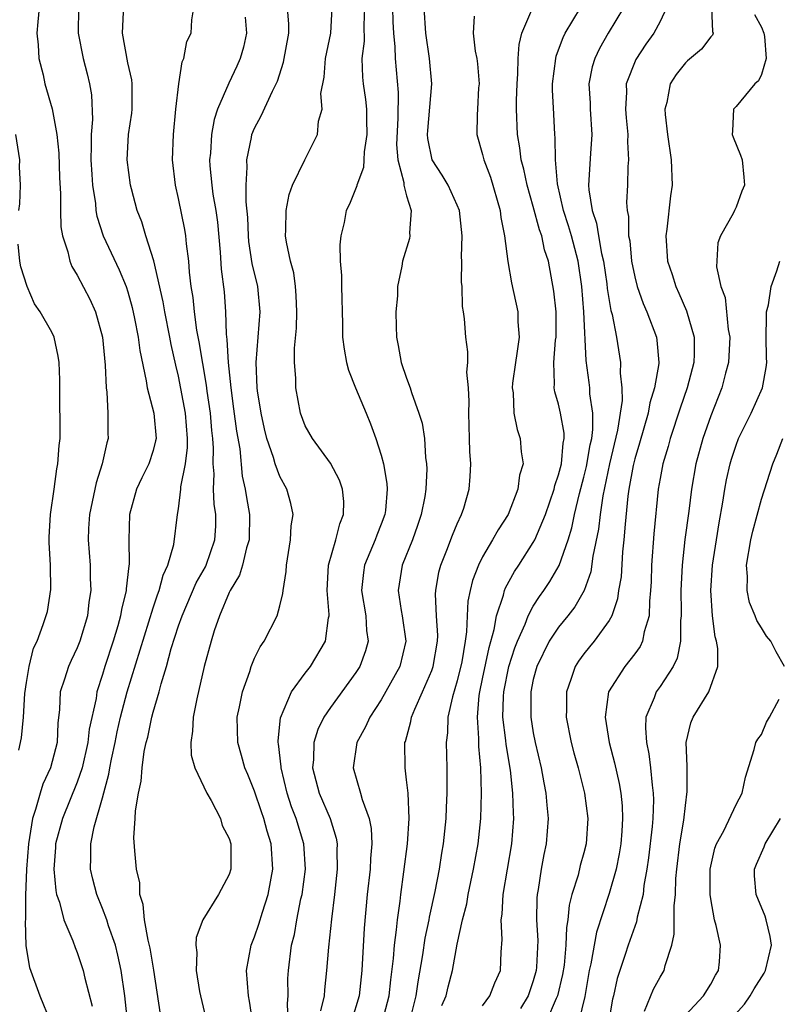
# Model space of a CAD drawing. Units: inches. Extents: x 2497329 to 2499000, y 1479000 to 1482000.
# Drawn here: x 2497998 to 2498058, y 1480044 to 1480122 of the extents above; entities that cross this region are included whole.
import ezdxf

# ---------------------------------------------------------------- set-up
doc = ezdxf.new("R2010")
doc.units = ezdxf.units.IN
doc.header["$MEASUREMENT"] = 0
doc.layers.add('LD24961479_2ft', color=164, linetype='Continuous')

msp = doc.modelspace()

# ---------------------------------------------------------------- linework, layer by layer
at = {"layer": 'LD24961479_2ft'}
for points, elevation in [([(2497999.991, 1480123), (2497999.881, 1480121.881), (2497999.813, 1480121), (2497999.919, 1480120.081), (2497999.978, 1480119), (2498000.301, 1480117.699), (2498000.438, 1480117), (2498001.034, 1480115.034), (2498001.387, 1480113), (2498001.537, 1480111.537), (2498001.607, 1480109.607), (2498001.689, 1480108.31), (2498001.69, 1480107), (2498001.715, 1480105.715), (2498001.842, 1480105), (2498002.263, 1480103.737), (2498002.405, 1480103), (2498002.578, 1480102.578), (2498003, 1480101.899), (2498004.007, 1480100.007), (2498004.444, 1480099), (2498004.996, 1480097), (2498005.215, 1480094.784), (2498005.277, 1480093), (2498005.333, 1480092.667), (2498005.424, 1480091), (2498005.418, 1480089.419), (2498005.442, 1480089), (2498005.333, 1480088.667), (2498004.981, 1480087), (2498004.492, 1480085.508), (2498003.974, 1480083), (2498003.892, 1480081.892), (2498003.863, 1480081), (2498004.014, 1480079), (2498004.015, 1480077.985), (2498004.076, 1480077), (2498003.923, 1480076.077), (2498003.816, 1480075), (2498003.209, 1480073), (2498003, 1480072.484), (2498002.512, 1480071.488), (2498002.301, 1480071), (2498001.999, 1480069.999), (2498001.665, 1480069), (2498001.606, 1480067.606), (2498001.476, 1480066.524), (2498001.424, 1480065), (2498000.891, 1480063), (2498000.292, 1480061.708), (2498000.068, 1480061), (2497999.716, 1480059.716), (2497999.464, 1480059), (2497999.144, 1480057), (2497998.999, 1480054.999), (2497998.93, 1480052.93), (2497998.908, 1480051), (2497998.89, 1480050.89), (2497998.949, 1480048.949), (2497999.237, 1480047.237), (2498000.053, 1480045), (2498000.864, 1480043)], 8714), ([(2498003.09, 1480123), (2498003.068, 1480121), (2498003.479, 1480119), (2498003.795, 1480117.795), (2498003.972, 1480117), (2498004.12, 1480116.12), (2498004.196, 1480114.196), (2498004.094, 1480113), (2498004.112, 1480112.112), (2498004.074, 1480111), (2498004.166, 1480109.835), (2498004.208, 1480109), (2498004.437, 1480107.563), (2498004.481, 1480107), (2498004.548, 1480106.548), (2498005.059, 1480105), (2498006.322, 1480102.322), (2498006.862, 1480101), (2498007, 1480100.568), (2498007.339, 1480099.339), (2498007.534, 1480098.465), (2498007.82, 1480097), (2498007.948, 1480095.947), (2498008.455, 1480093.545), (2498008.52, 1480093), (2498009.051, 1480091), (2498009.219, 1480089), (2498009.19, 1480088.81), (2498009, 1480088.067), (2498008.657, 1480087), (2498008.101, 1480085.899), (2498007.673, 1480085), (2498007.126, 1480083), (2498007.077, 1480081), (2498007.092, 1480079.092), (2498007.063, 1480078.937), (2498006.858, 1480077.142), (2498006.858, 1480077), (2498006.492, 1480075.508), (2498006.424, 1480075), (2498006.202, 1480074.202), (2498005.841, 1480073), (2498005.177, 1480071), (2498005, 1480070.383), (2498004.545, 1480069), (2498004.487, 1480068.487), (2498003.946, 1480066.054), (2498003.847, 1480065), (2498003.385, 1480063), (2498003, 1480061.867), (2498001.829, 1480059), (2498001.294, 1480057), (2498001.284, 1480056.717), (2498001.146, 1480055), (2498001.308, 1480053.308), (2498001.377, 1480053), (2498001.594, 1480052.406), (2498001.953, 1480051), (2498002.66, 1480049.34), (2498002.831, 1480048.831), (2498003, 1480048.427), (2498003.47, 1480047), (2498003.604, 1480046.396), (2498004.181, 1480044.181)], 8712), ([(2498009.563, 1480043.563), (2498009.044, 1480047.044), (2498008.77, 1480048.77), (2498008.606, 1480049.394), (2498008.32, 1480051), (2498008.218, 1480052.218), (2498007.95, 1480053), (2498007.93, 1480053.93), (2498007.683, 1480055), (2498007.551, 1480056.449), (2498007.481, 1480057.481), (2498007.579, 1480059), (2498007.597, 1480059.597), (2498007.835, 1480061), (2498008.046, 1480061.954), (2498008.115, 1480063), (2498008.292, 1480064.291), (2498008.453, 1480065), (2498008.579, 1480065.422), (2498008.897, 1480067), (2498009, 1480067.397), (2498009.475, 1480069), (2498009.63, 1480069.63), (2498010.049, 1480071), (2498010.426, 1480072.426), (2498011, 1480074.219), (2498011.274, 1480075), (2498012.397, 1480077.603), (2498013.118, 1480078.882), (2498013.17, 1480079), (2498013.873, 1480081), (2498013.931, 1480082.069), (2498013.943, 1480083), (2498013.815, 1480083.815), (2498013.761, 1480085), (2498013.799, 1480086.201), (2498013.73, 1480087), (2498013.756, 1480088.244), (2498013.702, 1480089), (2498013.627, 1480089.627), (2498013.519, 1480091), (2498013.263, 1480092.737), (2498013.209, 1480093.209), (2498012.626, 1480096.626), (2498012.445, 1480097.555), (2498012.244, 1480099), (2498012.139, 1480100.139), (2498011.997, 1480101), (2498011.862, 1480102.138), (2498011.81, 1480103), (2498011.624, 1480104.377), (2498011.577, 1480105), (2498011.496, 1480105.496), (2498011, 1480107.943), (2498010.752, 1480109), (2498010.526, 1480111), (2498010.605, 1480113), (2498010.796, 1480115), (2498011.017, 1480117), (2498011.274, 1480118.726), (2498011.416, 1480119), (2498011.661, 1480120.339), (2498011.987, 1480121), (2498012.052, 1480122.052), (2498012.2, 1480123)], 8708), ([(2498016.855, 1480042.855), (2498016.59, 1480044.591), (2498016.507, 1480045), (2498016.369, 1480047), (2498016.73, 1480049), (2498017, 1480049.657), (2498017.343, 1480050.657), (2498017.62, 1480051.62), (2498018.079, 1480053), (2498018.3, 1480054.3), (2498018.436, 1480055), (2498018.309, 1480057), (2498017.996, 1480057.996), (2498017.738, 1480059), (2498017.541, 1480059.542), (2498017, 1480061.172), (2498016.478, 1480062.478), (2498016.241, 1480063), (2498015.974, 1480063.974), (2498015.666, 1480065), (2498015.633, 1480067), (2498015.812, 1480067.812), (2498016.044, 1480069), (2498016.613, 1480070.613), (2498016.726, 1480071), (2498017, 1480071.66), (2498017.437, 1480072.563), (2498017.755, 1480073), (2498018.779, 1480075), (2498019, 1480075.788), (2498019.238, 1480076.762), (2498019.254, 1480077), (2498019.493, 1480078.507), (2498019.514, 1480079), (2498019.847, 1480081), (2498019.895, 1480082.105), (2498020.035, 1480083), (2498019.864, 1480083.864), (2498019.548, 1480085), (2498019, 1480086.005), (2498018.63, 1480087), (2498018.499, 1480087.501), (2498017.973, 1480089), (2498017.777, 1480089.777), (2498017.509, 1480091), (2498017.239, 1480092.761), (2498017.21, 1480093), (2498017.118, 1480095), (2498017.442, 1480099), (2498017.262, 1480101), (2498016.817, 1480102.817), (2498016.549, 1480104.549), (2498016.508, 1480105), (2498016.454, 1480106.454), (2498016.326, 1480107.674), (2498016.336, 1480109), (2498016.416, 1480110.416), (2498016.381, 1480111), (2498016.756, 1480112.756), (2498016.792, 1480113), (2498017, 1480113.501), (2498017.531, 1480114.469), (2498018.413, 1480116.413), (2498018.715, 1480117), (2498018.8, 1480117.2), (2498019.294, 1480118.706), (2498019.71, 1480121), (2498019.701, 1480121.701), (2498019.596, 1480123)], 8704), ([(2498019.641, 1480043), (2498019.594, 1480044.406), (2498019.659, 1480045), (2498019.631, 1480046.369), (2498019.665, 1480047), (2498019.914, 1480049), (2498020.145, 1480049.855), (2498020.34, 1480051), (2498020.663, 1480052.663), (2498020.749, 1480053), (2498021.006, 1480055), (2498020.895, 1480057), (2498020.287, 1480059), (2498019.921, 1480059.921), (2498019.562, 1480061), (2498019.091, 1480063), (2498019.093, 1480063.093), (2498018.895, 1480064.895), (2498018.87, 1480065), (2498018.867, 1480065.133), (2498019.045, 1480066.955), (2498019.902, 1480069), (2498021, 1480070.488), (2498021.4, 1480071), (2498022.598, 1480073), (2498022.837, 1480074.838), (2498022.881, 1480075), (2498022.888, 1480075.112), (2498022.735, 1480077), (2498022.832, 1480079), (2498023.403, 1480081), (2498023.726, 1480082.274), (2498024.027, 1480083), (2498024.031, 1480084.03), (2498023.939, 1480085), (2498023.709, 1480085.709), (2498023, 1480087.054), (2498021.572, 1480089), (2498021, 1480090.014), (2498020.626, 1480091), (2498020.258, 1480093), (2498020.246, 1480093.754), (2498020.141, 1480095), (2498020.138, 1480096.138), (2498020.295, 1480097.705), (2498020.339, 1480099), (2498020.294, 1480100.294), (2498020.237, 1480101), (2498020.088, 1480102.088), (2498019.828, 1480103), (2498019.508, 1480104.492), (2498019.439, 1480105), (2498019.472, 1480105.472), (2498019.484, 1480107), (2498019.729, 1480108.272), (2498019.992, 1480109), (2498020.958, 1480111), (2498021.978, 1480113), (2498022.057, 1480114.057), (2498022.321, 1480115), (2498022.232, 1480116.232), (2498022.482, 1480117.518), (2498022.595, 1480119), (2498023.008, 1480121), (2498023.114, 1480123)], 8702), ([(2498025.682, 1480123), (2498025.624, 1480121.624), (2498025.644, 1480120.356), (2498025.476, 1480119), (2498025.528, 1480117.528), (2498025.58, 1480117), (2498025.757, 1480115.757), (2498025.827, 1480115), (2498025.829, 1480114.171), (2498025.861, 1480113), (2498025.639, 1480111.639), (2498025.611, 1480111), (2498025.603, 1480110.397), (2498025.063, 1480109), (2498025.06, 1480108.94), (2498024.49, 1480107.51), (2498024.235, 1480107), (2498024.061, 1480106.061), (2498023.8, 1480105), (2498023.72, 1480104.28), (2498023.767, 1480103), (2498023.857, 1480101.857), (2498023.857, 1480101), (2498023.936, 1480098.064), (2498023.951, 1480097), (2498024.059, 1480096.059), (2498024.248, 1480095), (2498024.401, 1480094.401), (2498024.958, 1480093), (2498025.807, 1480091), (2498026.15, 1480090.15), (2498026.579, 1480089), (2498027, 1480087.677), (2498027.18, 1480087), (2498027.45, 1480085.449), (2498027.467, 1480085), (2498027.327, 1480083.327), (2498027.279, 1480083), (2498027, 1480082.244), (2498026.642, 1480081.358), (2498026.52, 1480081), (2498025.668, 1480079), (2498025.586, 1480078.414), (2498025.442, 1480077), (2498025.783, 1480075), (2498025.841, 1480073.841), (2498025.957, 1480073), (2498025.753, 1480072.247), (2498025.303, 1480071), (2498025, 1480070.528), (2498023, 1480067.766), (2498022.474, 1480067), (2498021.981, 1480066.019), (2498021.688, 1480065), (2498021.65, 1480063.65), (2498021.581, 1480063), (2498022.094, 1480061), (2498022.956, 1480059), (2498023.441, 1480057.441), (2498023.513, 1480057), (2498023.497, 1480056.503), (2498023.524, 1480055), (2498023.301, 1480053), (2498023.064, 1480051.064), (2498022.835, 1480048.835), (2498022.681, 1480047), (2498022.516, 1480045.484), (2498022.492, 1480045), (2498022.191, 1480043.809)], 8700), ([(2498027.886, 1480123), (2498027.906, 1480121.906), (2498027.959, 1480121), (2498028.075, 1480119.925), (2498028.087, 1480119), (2498028.322, 1480116.322), (2498028.298, 1480114.298), (2498028.208, 1480112.208), (2498028.319, 1480111), (2498028.785, 1480109.215), (2498028.782, 1480109), (2498029, 1480108.154), (2498029.353, 1480107), (2498029.231, 1480105.232), (2498029.25, 1480105), (2498029.215, 1480104.785), (2498028.667, 1480103), (2498028.617, 1480102.617), (2498028.292, 1480101), (2498028.27, 1480100.27), (2498028.15, 1480099), (2498028.168, 1480097.832), (2498028.201, 1480097), (2498028.336, 1480096.337), (2498028.579, 1480095), (2498029, 1480093.757), (2498029.276, 1480093), (2498029.379, 1480092.621), (2498029.971, 1480091), (2498030.217, 1480090.216), (2498030.407, 1480089), (2498030.497, 1480087.503), (2498030.58, 1480087), (2498030.597, 1480086.597), (2498030.517, 1480085), (2498030.428, 1480084.428), (2498030.159, 1480083), (2498029.868, 1480082.132), (2498029.453, 1480081), (2498028.648, 1480079), (2498028.338, 1480077), (2498028.581, 1480075.419), (2498028.661, 1480075), (2498028.925, 1480073), (2498028.46, 1480071), (2498027, 1480068.376), (2498026.086, 1480067), (2498025.764, 1480066.236), (2498025.064, 1480065), (2498024.779, 1480063), (2498025.371, 1480061), (2498025.487, 1480060.513), (2498026.053, 1480059), (2498026.207, 1480058.207), (2498026.248, 1480057), (2498026.148, 1480055.852), (2498026.121, 1480055), (2498025.896, 1480053), (2498025.65, 1480050.35), (2498025.459, 1480047), (2498025.243, 1480045), (2498024.638, 1480043)], 8698), ([(2498027.088, 1480043), (2498027.614, 1480045), (2498027.741, 1480046.26), (2498027.961, 1480047.961), (2498028.032, 1480049), (2498028.208, 1480050.208), (2498028.268, 1480051), (2498028.484, 1480052.484), (2498028.537, 1480053), (2498028.79, 1480054.79), (2498029.059, 1480057), (2498029.189, 1480059), (2498029.113, 1480061), (2498029, 1480062.062), (2498028.875, 1480063), (2498028.871, 1480065), (2498028.911, 1480065.089), (2498029.342, 1480066.657), (2498029.39, 1480067), (2498029.645, 1480067.645), (2498030.264, 1480069), (2498031, 1480070.696), (2498031.107, 1480071), (2498031.442, 1480073), (2498031.455, 1480073.454), (2498031.358, 1480075), (2498031.281, 1480076.718), (2498031.3, 1480077), (2498031.553, 1480078.447), (2498031.701, 1480079), (2498032.183, 1480080.183), (2498032.626, 1480081.374), (2498033, 1480082.27), (2498033.343, 1480083), (2498033.509, 1480083.508), (2498033.931, 1480085), (2498034.007, 1480085.992), (2498034.056, 1480087), (2498033.982, 1480087.982), (2498033.973, 1480089), (2498033.898, 1480091), (2498033.928, 1480091.928), (2498033.871, 1480093), (2498033.765, 1480094.235), (2498033.827, 1480095), (2498033.834, 1480095.835), (2498033.677, 1480097), (2498033.563, 1480098.437), (2498033.496, 1480099), (2498033.416, 1480099.416), (2498033.382, 1480101), (2498033.339, 1480101.339), (2498033.353, 1480103), (2498033.336, 1480103.336), (2498033.38, 1480105), (2498033.17, 1480107), (2498033, 1480107.418), (2498032.276, 1480109), (2498031.801, 1480109.801), (2498031.007, 1480111), (2498030.685, 1480112.685), (2498030.655, 1480113), (2498030.674, 1480113.326), (2498030.997, 1480117), (2498030.817, 1480119), (2498030.504, 1480121), (2498030.395, 1480123)], 8696), ([(2498031.769, 1480044.231), (2498032.116, 1480045), (2498032.271, 1480045.728), (2498032.613, 1480047), (2498033, 1480049.09), (2498033.423, 1480051), (2498033.744, 1480052.256), (2498033.86, 1480053), (2498034.29, 1480055), (2498034.649, 1480057), (2498034.866, 1480059), (2498034.923, 1480061), (2498034.847, 1480063), (2498034.689, 1480064.689), (2498034.69, 1480065.309), (2498034.582, 1480067), (2498034.726, 1480068.726), (2498034.77, 1480069), (2498035, 1480070.017), (2498035.51, 1480072.49), (2498035.916, 1480073.916), (2498036.088, 1480075), (2498036.646, 1480076.646), (2498036.723, 1480077), (2498036.797, 1480077.203), (2498037.505, 1480078.495), (2498037.846, 1480079), (2498039, 1480080.799), (2498039.107, 1480081), (2498039.956, 1480083), (2498040.648, 1480085), (2498040.707, 1480085.293), (2498041, 1480086.138), (2498041.215, 1480087), (2498041.354, 1480088.646), (2498041.432, 1480089), (2498041.429, 1480089.429), (2498041.158, 1480091), (2498041, 1480091.705), (2498040.699, 1480092.698), (2498040.646, 1480093), (2498040.679, 1480093.321), (2498040.61, 1480095), (2498040.756, 1480096.756), (2498040.791, 1480097), (2498040.794, 1480099), (2498040.629, 1480100.629), (2498040.197, 1480103), (2498039.893, 1480103.893), (2498039.67, 1480105), (2498039.482, 1480105.482), (2498039, 1480107.31), (2498038.511, 1480109), (2498038.256, 1480110.256), (2498038.05, 1480111), (2498037.945, 1480111.945), (2498037.756, 1480113), (2498037.683, 1480115), (2498037.685, 1480115.685), (2498037.716, 1480117), (2498037.782, 1480117.782), (2498037.81, 1480119), (2498037.883, 1480120.117), (2498038.104, 1480121), (2498038.969, 1480123.031)], 8692), ([(2498035, 1480044.222), (2498035.565, 1480045), (2498035.957, 1480046.043), (2498036.4, 1480047), (2498036.455, 1480048.455), (2498036.545, 1480049.454), (2498036.456, 1480051), (2498036.538, 1480051.462), (2498036.629, 1480053), (2498037.294, 1480057), (2498037.453, 1480059), (2498037.427, 1480059.427), (2498037.391, 1480061), (2498037.188, 1480062.812), (2498036.855, 1480064.856), (2498036.834, 1480065.166), (2498036.604, 1480067), (2498036.635, 1480068.635), (2498036.661, 1480069), (2498037.073, 1480071), (2498037.536, 1480072.465), (2498037.741, 1480073), (2498038.357, 1480074.357), (2498038.592, 1480075), (2498039, 1480075.763), (2498039.483, 1480076.517), (2498039.832, 1480077), (2498040.297, 1480077.703), (2498041.033, 1480078.967), (2498041.752, 1480081), (2498042.05, 1480081.95), (2498042.256, 1480083), (2498042.647, 1480084.647), (2498043, 1480085.958), (2498043.203, 1480086.797), (2498043.497, 1480088.503), (2498043.616, 1480089), (2498043.707, 1480089.707), (2498043.697, 1480091), (2498043.466, 1480092.534), (2498043.456, 1480093), (2498043.412, 1480093.412), (2498043.169, 1480095.17), (2498042.985, 1480099), (2498042.825, 1480101), (2498042.539, 1480103), (2498042.02, 1480105), (2498041.787, 1480105.787), (2498041.387, 1480107), (2498040.902, 1480109.098), (2498040.743, 1480111), (2498040.728, 1480112.729), (2498040.695, 1480113), (2498040.608, 1480114.608), (2498040.525, 1480116.525), (2498040.527, 1480117), (2498040.772, 1480119), (2498040.812, 1480119.188), (2498041, 1480119.67), (2498041.345, 1480120.655), (2498041.517, 1480121), (2498042.735, 1480123)], 8690), ([(2498046.126, 1480123), (2498044.905, 1480121), (2498044.212, 1480119.788), (2498043.847, 1480119), (2498043.648, 1480118.352), (2498043.394, 1480117), (2498043.48, 1480115.48), (2498043.486, 1480115), (2498043.614, 1480113), (2498043.501, 1480111.501), (2498043.354, 1480109), (2498043.374, 1480108.626), (2498043.638, 1480107), (2498043.987, 1480105.987), (2498044.143, 1480105), (2498044.391, 1480103.609), (2498044.539, 1480103), (2498044.796, 1480101.204), (2498044.835, 1480100.835), (2498045.116, 1480099.116), (2498045.214, 1480098.786), (2498045.572, 1480097), (2498045.884, 1480095), (2498045.852, 1480094.148), (2498045.978, 1480093), (2498046, 1480092), (2498045.651, 1480089.651), (2498045.017, 1480087), (2498044.486, 1480084.486), (2498044.271, 1480083), (2498044.155, 1480081.845), (2498043.71, 1480079.711), (2498043.536, 1480078.464), (2498043.001, 1480077), (2498042.283, 1480075.717), (2498041.725, 1480075), (2498041, 1480074.111), (2498040.264, 1480073), (2498039.271, 1480071), (2498039, 1480069.978), (2498038.795, 1480069), (2498038.804, 1480067), (2498039, 1480065.777), (2498039.152, 1480065), (2498039.619, 1480063), (2498039.826, 1480061.826), (2498040.001, 1480061), (2498040.064, 1480060.064), (2498040.168, 1480059), (2498040.009, 1480057), (2498039.829, 1480056.171), (2498039.627, 1480055), (2498039.389, 1480053.388), (2498039.312, 1480053), (2498039.285, 1480052.715), (2498039.26, 1480051), (2498039.361, 1480049.361), (2498039.262, 1480047.262), (2498039.237, 1480047), (2498039, 1480046.179), (2498038.582, 1480045), (2498037.997, 1480044.003)], 8688), ([(2498049.513, 1480123), (2498049, 1480121.925), (2498048.514, 1480121), (2498047.882, 1480120.119), (2498047.085, 1480118.915), (2498046.336, 1480117), (2498046.345, 1480116.345), (2498046.265, 1480115), (2498046.318, 1480114.318), (2498046.45, 1480113), (2498046.422, 1480112.422), (2498046.517, 1480111), (2498046.466, 1480110.466), (2498046.434, 1480109), (2498046.365, 1480107.635), (2498046.403, 1480107), (2498046.515, 1480106.515), (2498046.522, 1480105), (2498046.606, 1480104.606), (2498046.752, 1480103), (2498047, 1480101.76), (2498047.194, 1480101), (2498047.665, 1480099.665), (2498047.97, 1480099), (2498048.712, 1480097), (2498048.754, 1480096.754), (2498048.914, 1480095), (2498048.91, 1480094.91), (2498048.574, 1480093), (2498048.189, 1480091.811), (2498048.055, 1480091), (2498047.374, 1480088.626), (2498047, 1480087.406), (2498046.871, 1480086.871), (2498046.536, 1480085), (2498046.457, 1480084.457), (2498046.239, 1480082.238), (2498046.157, 1480081), (2498046.044, 1480080.044), (2498045.921, 1480078.079), (2498045.735, 1480077), (2498045.657, 1480076.342), (2498045.201, 1480075), (2498045, 1480074.636), (2498043.81, 1480073), (2498043.437, 1480072.562), (2498043, 1480072.007), (2498042.574, 1480071.426), (2498042.303, 1480071), (2498041.972, 1480069.972), (2498041.61, 1480069), (2498041.618, 1480067.618), (2498041.592, 1480067), (2498041.986, 1480065), (2498042.197, 1480064.197), (2498042.537, 1480063), (2498043.053, 1480061), (2498043.314, 1480059), (2498043.18, 1480057), (2498043, 1480056.297), (2498042.708, 1480055.292), (2498042.527, 1480054.527), (2498042.049, 1480053), (2498041.828, 1480052.173), (2498041.725, 1480051), (2498041.61, 1480050.39), (2498041.575, 1480049), (2498041.426, 1480047.426), (2498041.316, 1480046.684), (2498040.899, 1480045), (2498040.799, 1480044.799), (2498040.031, 1480043)], 8686), ([(2498053.063, 1480123), (2498053.133, 1480121.132), (2498053.196, 1480121), (2498053.147, 1480120.853), (2498053, 1480120.718), (2498052.272, 1480119.728), (2498051.175, 1480118.825), (2498051, 1480118.664), (2498050.269, 1480117.731), (2498049.805, 1480117), (2498049.53, 1480115.529), (2498049.388, 1480115), (2498049.41, 1480114.59), (2498049.587, 1480113), (2498049.885, 1480111), (2498049.956, 1480109), (2498049.838, 1480108.162), (2498049.529, 1480105.529), (2498049.453, 1480105), (2498049.6, 1480103), (2498049.95, 1480101.95), (2498050.242, 1480101), (2498050.484, 1480100.483), (2498051.091, 1480099.091), (2498051.686, 1480097), (2498051.693, 1480095.693), (2498051.659, 1480095), (2498051.154, 1480093), (2498050.596, 1480091.404), (2498049.799, 1480089), (2498049.634, 1480088.366), (2498049.217, 1480087), (2498049, 1480085.838), (2498048.855, 1480085), (2498048.518, 1480081.482), (2498048.336, 1480079), (2498048.3, 1480077.7), (2498048.258, 1480077), (2498048.164, 1480076.164), (2498048.139, 1480075), (2498047.745, 1480073.745), (2498047.616, 1480073), (2498047.423, 1480072.577), (2498047, 1480072.004), (2498046.212, 1480071), (2498044.941, 1480069), (2498044.668, 1480067), (2498044.984, 1480065), (2498045.41, 1480063.41), (2498045.777, 1480061.777), (2498045.9, 1480061), (2498046.01, 1480060.01), (2498046.048, 1480059), (2498045.994, 1480057.994), (2498045.909, 1480057), (2498045.786, 1480056.214), (2498045.536, 1480055), (2498045, 1480053.073), (2498043.979, 1480050.021), (2498043.539, 1480047.539), (2498043.414, 1480047), (2498043.059, 1480044.941), (2498042.585, 1480043)], 8684), ([(2498007.19, 1480041), (2498006.76, 1480045), (2498006.48, 1480047), (2498006.214, 1480048.214), (2498006.012, 1480049), (2498005.474, 1480050.526), (2498005.326, 1480051), (2498005, 1480051.891), (2498004.541, 1480053), (2498004.225, 1480054.225), (2498004.041, 1480055), (2498004.084, 1480055.916), (2498004.067, 1480057), (2498004.338, 1480058.338), (2498005, 1480060.645), (2498005.499, 1480062.501), (2498005.568, 1480063), (2498005.696, 1480063.696), (2498005.984, 1480065), (2498006.152, 1480065.848), (2498006.425, 1480067), (2498006.946, 1480069), (2498009, 1480075.634), (2498009.333, 1480076.668), (2498009.473, 1480077), (2498009.776, 1480078.224), (2498010.153, 1480079), (2498010.634, 1480080.634), (2498010.924, 1480083), (2498011, 1480083.449), (2498011.178, 1480085), (2498011.185, 1480085.185), (2498011.536, 1480087), (2498011.701, 1480088.299), (2498011.715, 1480089), (2498011.559, 1480091), (2498011, 1480093.919), (2498010.78, 1480094.78), (2498010.415, 1480096.415), (2498010.314, 1480097), (2498009.908, 1480099), (2498009.785, 1480099.785), (2498009.035, 1480103.035), (2498008.403, 1480105), (2498008.093, 1480106.093), (2498007.743, 1480107), (2498007.278, 1480108.722), (2498007.208, 1480109), (2498006.934, 1480111), (2498007.05, 1480113), (2498007.312, 1480114.689), (2498007.342, 1480115), (2498007.331, 1480117), (2498007.304, 1480117.304), (2498007, 1480118.669), (2498006.565, 1480121), (2498006.666, 1480122.666)], 8710), ([(2498016.251, 1480122.251), (2498016.359, 1480121), (2498016.114, 1480119.886), (2498015.854, 1480119), (2498015.603, 1480118.397), (2498014.958, 1480117.042), (2498014.084, 1480115), (2498013.808, 1480114.192), (2498013.603, 1480113), (2498013.515, 1480111.515), (2498013.453, 1480111), (2498013.478, 1480110.522), (2498013.625, 1480109), (2498013.713, 1480108.287), (2498013.941, 1480107), (2498014.073, 1480106.073), (2498014.289, 1480103.711), (2498014.37, 1480102.37), (2498014.59, 1480100.59), (2498014.715, 1480099), (2498014.751, 1480097.249), (2498014.817, 1480096.817), (2498014.902, 1480095), (2498015.116, 1480093), (2498015.347, 1480091.347), (2498015.569, 1480089.569), (2498015.825, 1480088.175), (2498016.025, 1480086.025), (2498016.251, 1480085), (2498016.353, 1480084.353), (2498016.597, 1480083), (2498016.58, 1480081), (2498016.374, 1480080.374), (2498016.034, 1480079), (2498015.8, 1480078.2), (2498015.067, 1480077), (2498015, 1480076.855), (2498014.233, 1480075), (2498013.821, 1480073.821), (2498013.564, 1480073), (2498013.031, 1480071), (2498012.445, 1480068.445), (2498012.155, 1480067), (2498012.106, 1480065.894), (2498011.971, 1480065), (2498012.003, 1480064.003), (2498012.28, 1480063), (2498013.236, 1480061), (2498013.581, 1480060.419), (2498014.308, 1480059), (2498014.453, 1480058.452), (2498015, 1480057.42), (2498015.117, 1480057), (2498015.125, 1480056.875), (2498015.12, 1480055), (2498015, 1480054.589), (2498014.158, 1480053), (2498012.927, 1480051), (2498012.378, 1480049.622), (2498012.362, 1480049), (2498012.439, 1480048.439), (2498012.39, 1480047), (2498012.654, 1480045.346), (2498012.722, 1480045), (2498013.54, 1480041.539)], 8706), ([(2498034.33, 1480122.329), (2498034.255, 1480121), (2498034.412, 1480119.588), (2498034.53, 1480119), (2498034.586, 1480118.586), (2498034.716, 1480117), (2498034.686, 1480116.686), (2498034.601, 1480115), (2498034.557, 1480114.557), (2498034.53, 1480113), (2498035, 1480111.429), (2498035.093, 1480111), (2498035.62, 1480109.62), (2498036.378, 1480107), (2498036.436, 1480106.437), (2498036.727, 1480105), (2498036.983, 1480102.983), (2498037.283, 1480101.283), (2498037.769, 1480099), (2498037.788, 1480098.212), (2498037.874, 1480097), (2498037.712, 1480095.712), (2498037.59, 1480095), (2498037.365, 1480093.365), (2498037.328, 1480093), (2498037.398, 1480092.602), (2498037.453, 1480091), (2498037.713, 1480089.713), (2498037.974, 1480089), (2498038.046, 1480087.954), (2498038.189, 1480087), (2498037.903, 1480086.097), (2498037.788, 1480085), (2498037.013, 1480083.013), (2498036.216, 1480081.784), (2498035.79, 1480081), (2498035, 1480079.661), (2498034.664, 1480079), (2498034.196, 1480077.803), (2498034.005, 1480077), (2498033.833, 1480076.167), (2498033.768, 1480075), (2498033.733, 1480073.733), (2498033.631, 1480073), (2498033.359, 1480071.359), (2498033, 1480069.866), (2498032.616, 1480068.616), (2498032.261, 1480067), (2498032.224, 1480065.777), (2498032.119, 1480065), (2498032.165, 1480063), (2498032.162, 1480061.839), (2498032.182, 1480061), (2498032.12, 1480059.88), (2498032.09, 1480059), (2498031.875, 1480057), (2498031.745, 1480056.255), (2498031.561, 1480055), (2498031.228, 1480053.229), (2498030.788, 1480051.212), (2498030.758, 1480051), (2498030.435, 1480049.565), (2498030.25, 1480048.25), (2498029.878, 1480046.122), (2498029.736, 1480045), (2498029.222, 1480043)], 8694), ([(2498056.462, 1480122.462), (2498057, 1480121.479), (2498057.194, 1480121), (2498057.252, 1480120.748), (2498057.374, 1480119), (2498057, 1480117.729), (2498056.765, 1480117.235), (2498056.488, 1480117), (2498055, 1480115.209), (2498054.797, 1480115), (2498054.71, 1480113.29), (2498054.708, 1480113), (2498054.781, 1480112.781), (2498055.357, 1480111.357), (2498055.473, 1480111), (2498055.629, 1480109.629), (2498055.658, 1480109), (2498055.464, 1480108.536), (2498055, 1480107.271), (2498054.881, 1480107), (2498054.775, 1480106.775), (2498053.777, 1480105), (2498053.552, 1480104.448), (2498053.451, 1480102.549), (2498053.794, 1480101), (2498054.133, 1480100.132), (2498054.383, 1480097.617), (2498054.504, 1480097), (2498054.399, 1480095), (2498054.166, 1480094.167), (2498053.882, 1480093), (2498053, 1480090.79), (2498052.37, 1480089), (2498051.823, 1480087), (2498051.483, 1480085), (2498051.273, 1480083.274), (2498050.968, 1480081.032), (2498050.736, 1480079), (2498050.651, 1480077), (2498050.681, 1480075.319), (2498050.675, 1480075), (2498050.626, 1480074.626), (2498050.61, 1480073), (2498050.347, 1480071.653), (2498050.032, 1480071), (2498049, 1480069.417), (2498048.696, 1480069), (2498048.541, 1480068.541), (2498047.882, 1480067), (2498047.842, 1480066.158), (2498047.93, 1480065), (2498048.121, 1480064.122), (2498048.256, 1480063), (2498048.369, 1480061.631), (2498048.464, 1480061), (2498048.483, 1480060.483), (2498048.428, 1480059), (2498048.376, 1480058.376), (2498048.091, 1480055.909), (2498047.953, 1480055), (2498047.725, 1480053.724), (2498047.658, 1480053), (2498047.206, 1480051.206), (2498047.149, 1480050.851), (2498047, 1480050.477), (2498046.49, 1480049), (2498046.261, 1480048.261), (2498045.626, 1480046.374), (2498045.337, 1480045), (2498045.261, 1480044.739), (2498044.964, 1480043.035)], 8682), ([(2497998.387, 1480107), (2497998.47, 1480107.53), (2497998.535, 1480109), (2497998.457, 1480110.457), (2497998.467, 1480111), (2497998.152, 1480113)], 8716), ([(2497998.394, 1480064.394), (2497998.615, 1480065.385), (2497998.75, 1480067), (2497998.871, 1480068.871), (2497999, 1480069.733), (2497999.22, 1480071), (2497999.561, 1480072.439), (2497999.829, 1480073), (2498000.308, 1480074.308), (2498000.649, 1480075.35), (2498000.923, 1480077.077), (2498000.893, 1480079), (2498000.794, 1480080.794), (2498000.786, 1480081.214), (2498000.88, 1480083), (2498001.174, 1480085), (2498001.38, 1480086.62), (2498001.472, 1480087), (2498001.562, 1480088.438), (2498001.641, 1480089), (2498001.661, 1480089.661), (2498001.619, 1480092.381), (2498001.626, 1480093.626), (2498001.577, 1480095), (2498001.495, 1480095.495), (2498001.188, 1480097), (2498001, 1480097.397), (2498000.074, 1480099), (2497999.622, 1480099.622), (2497999.053, 1480101), (2497998.551, 1480102.551), (2497998.477, 1480103), (2497998.33, 1480104.33)], 8716), ([(2498047.787, 1480043.787), (2498048.473, 1480045.528), (2498049, 1480046.475), (2498049.335, 1480047), (2498049.411, 1480047.411), (2498049.922, 1480049), (2498050.123, 1480049.877), (2498050.116, 1480052.116), (2498050.227, 1480053), (2498050.258, 1480054.258), (2498050.323, 1480055), (2498050.56, 1480057), (2498050.878, 1480058.878), (2498051, 1480060.041), (2498051.148, 1480061.148), (2498051.136, 1480063.136), (2498051.066, 1480065), (2498051.439, 1480066.561), (2498051.605, 1480067), (2498052.843, 1480069), (2498053.569, 1480071), (2498053.563, 1480072.437), (2498053.448, 1480073), (2498053.347, 1480073.347), (2498053.156, 1480075), (2498053.022, 1480077), (2498053.136, 1480079), (2498053.446, 1480081), (2498053.664, 1480082.336), (2498053.964, 1480083.964), (2498054.114, 1480085), (2498054.253, 1480085.747), (2498054.526, 1480087), (2498054.635, 1480087.365), (2498055, 1480088.468), (2498055.207, 1480089), (2498056.204, 1480091), (2498057.081, 1480093), (2498057.391, 1480094.609), (2498057.432, 1480095), (2498057.399, 1480095.399), (2498057.391, 1480097), (2498057.398, 1480098.602), (2498057.415, 1480099), (2498057.56, 1480099.56), (2498057.763, 1480101), (2498058.229, 1480102.229), (2498058.463, 1480103)], 8680), ([(2498058.838, 1480071), (2498058.163, 1480072.163), (2498057.737, 1480073), (2498057.4, 1480073.4), (2498057, 1480074.066), (2498056.635, 1480074.635), (2498056.511, 1480075), (2498056.067, 1480076.067), (2498055.887, 1480077), (2498055.901, 1480078.099), (2498055.821, 1480079), (2498056.163, 1480081), (2498056.314, 1480081.686), (2498057, 1480084.208), (2498057.894, 1480087), (2498058.225, 1480087.775), (2498058.706, 1480089)], 8678), ([(2498051, 1480043.473), (2498052.42, 1480045), (2498053, 1480045.921), (2498053.376, 1480046.624), (2498053.612, 1480047), (2498053.691, 1480047.691), (2498053.766, 1480049), (2498053.431, 1480050.569), (2498053.313, 1480051), (2498053, 1480052.653), (2498052.952, 1480053), (2498052.948, 1480055), (2498053.331, 1480056.669), (2498053.457, 1480057), (2498054.032, 1480058.032), (2498055, 1480060.101), (2498055.489, 1480061), (2498055.741, 1480062.259), (2498056.444, 1480064.444), (2498056.569, 1480065), (2498056.725, 1480065.275), (2498057, 1480065.632), (2498057.402, 1480066.598), (2498057.642, 1480067), (2498058.418, 1480068.418)], 8678), ([(2498054.471, 1480043), (2498055.656, 1480044.344), (2498056.119, 1480045), (2498056.435, 1480045.565), (2498057.216, 1480046.784), (2498057.337, 1480047), (2498057.81, 1480049), (2498057.693, 1480049.693), (2498057.39, 1480051), (2498057.289, 1480051.289), (2498056.586, 1480053), (2498056.469, 1480054.468), (2498056.453, 1480055), (2498056.611, 1480055.389), (2498057.234, 1480056.766), (2498057.311, 1480057), (2498058.498, 1480059)], 8676)]:
    msp.add_lwpolyline(points, dxfattribs=dict(at, elevation=elevation))

doc.saveas('drawing.dxf')
